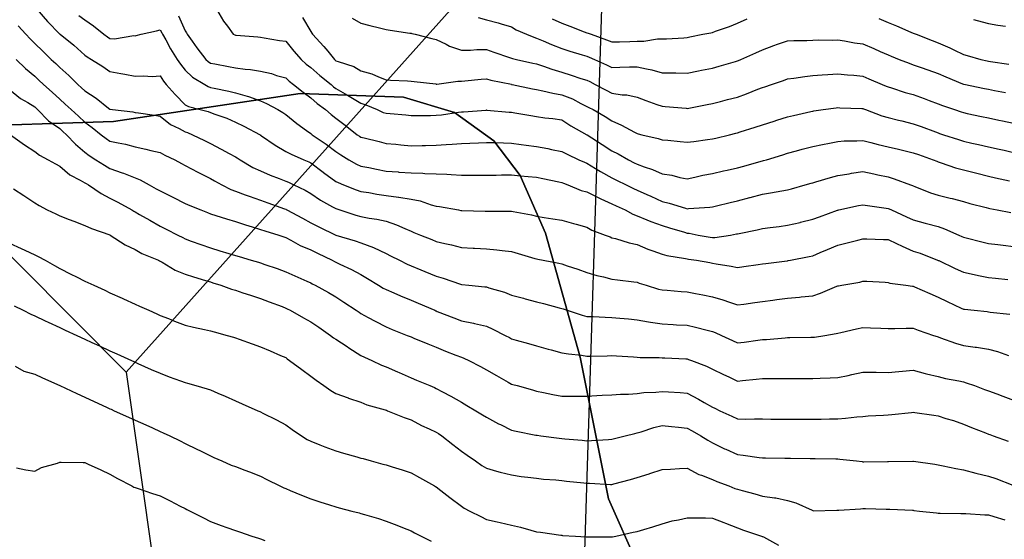
# Model space of a CAD drawing. Units: inches. Extents: x 450746 to 476445, y 190697 to 207849.
# Drawn here: x 459010 to 459402, y 201625 to 201832 of the extents above; entities that cross this region are included whole.
import ezdxf

# ---------------------------------------------------------------- set-up
doc = ezdxf.new("R2010")
doc.units = ezdxf.units.IN
doc.header["$MEASUREMENT"] = 0
for name, color, linetype, true_color in [('contours_20ft', 7, 'Continuous', 0xe20a5c), ('PAR_P_NOWATER', 7, 'Continuous', 0xed859a), ('soils_clip', 7, 'Continuous', 0xaa3d49)]:
    doc.layers.add(name, color=color, linetype=linetype, true_color=true_color)

msp = doc.modelspace()

# ---------------------------------------------------------------- linework, layer by layer
at = {"layer": 'contours_20ft', "color": 80, "linetype": 'Continuous', "lineweight": 25}
for points in [[(459016.88, 201836), (459021.16, 201831.16), (459026, 201826.08), (459026.04, 201826.04), (459026.1, 201826), (459031.66, 201821.66), (459036, 201817.73), (459036.98, 201816.98), (459038.64, 201816), (459043.13, 201813.13), (459046, 201811.23), (459050.37, 201810.37), (459051.93, 201810.07), (459056, 201809.28), (459059.42, 201809.42), (459062.75, 201809.25), (459066, 201809.41), (459067.34, 201807.34), (459068.41, 201806), (459071.95, 201801.95), (459076, 201797.87), (459077.24, 201797.24), (459081.97, 201796), (459085.18, 201795.18), (459086, 201794.89), (459087.81, 201794.19), (459092.54, 201792.54), (459096, 201791.03), (459099.35, 201789.35), (459105.79, 201786), (459105.92, 201785.92), (459106, 201785.87), (459106.4, 201785.6), (459111.78, 201781.78), (459116, 201779.35), (459118.18, 201778.18), (459123.2, 201776), (459125.18, 201775.18), (459126, 201774.8), (459131, 201771), (459131.02, 201770.98), (459136, 201767.32), (459136.88, 201766.88), (459139.05, 201766), (459144.07, 201764.07), (459146, 201763.41), (459149.11, 201762.89), (459152.28, 201762.28), (459156, 201761.7), (459160.93, 201761.07), (459161.06, 201761.06), (459166, 201760.31), (459169.58, 201759.58), (459173.92, 201758.09), (459176, 201757.55), (459177.33, 201757.33), (459184.82, 201756), (459185.82, 201755.82), (459186, 201755.79), (459186.22, 201755.78), (459195.48, 201755.48), (459196, 201755.46), (459196.54, 201755.46), (459205.5, 201755.5), (459206, 201755.49), (459206.65, 201755.35), (459213.99, 201753.99), (459216, 201753.49), (459218.99, 201753.01), (459222.47, 201752.47), (459226, 201751.89), (459230.64, 201750.64), (459231.68, 201750.32), (459236, 201749.09), (459237.99, 201747.99), (459243.35, 201746), (459245.23, 201745.23), (459246, 201744.93), (459247.43, 201744.57), (459252.9, 201742.9), (459256, 201742.23), (459260.33, 201740.33), (459262.28, 201739.72), (459266, 201738.34), (459267.82, 201737.82), (459275.32, 201736.68), (459276, 201736.52), (459276.45, 201736.45), (459279.65, 201736), (459285, 201735), (459286, 201734.81), (459287.48, 201734.52), (459293.55, 201733.55), (459296, 201733.04), (459298.6, 201733.4), (459304.21, 201734.21), (459306, 201734.46), (459307.36, 201734.64), (459315.75, 201735.75), (459316, 201735.78), (459316.19, 201735.81), (459317.1, 201736), (459324.56, 201737.44), (459326, 201737.74), (459329, 201739), (459331.81, 201740.19), (459336, 201741.93), (459339.19, 201742.81), (459343.95, 201743.95), (459346, 201744.49), (459347.53, 201744.47), (459354.24, 201744.24), (459356, 201744.22), (459359.32, 201742.68), (459361.61, 201741.61), (459366, 201739.64), (459368.75, 201738.75), (459375.73, 201736), (459375.92, 201735.92), (459376, 201735.89), (459376.21, 201735.79), (459382.72, 201732.72), (459386, 201731.18), (459390.27, 201730.27), (459392.09, 201729.91), (459396, 201729.1), (459398.79, 201728.79), (459403.77, 201728.23)], [(459088.38, 201836), (459091.27, 201831.27), (459092.78, 201829.22), (459095.08, 201826), (459095.79, 201825.79), (459096, 201825.72), (459096.31, 201825.69), (459104.94, 201824.94), (459106, 201824.82), (459107.4, 201824.6), (459113.59, 201823.59), (459116, 201823.21), (459119.3, 201819.3), (459122.15, 201816), (459124.13, 201814.13), (459126, 201812.72), (459129.65, 201809.65), (459134.1, 201806), (459135.1, 201805.1), (459136, 201804.43), (459139.69, 201802.31), (459141.36, 201801.36), (459146, 201798.62), (459147.93, 201797.93), (459152.49, 201796), (459154.9, 201794.9), (459156, 201794.53), (459157.62, 201794.38), (459163.85, 201793.85), (459166, 201793.65), (459168.31, 201793.69), (459173.7, 201793.7), (459176, 201793.73), (459178.04, 201793.96), (459184.92, 201794.92), (459186, 201795.04), (459186.9, 201795.1), (459195.83, 201795.83), (459196, 201795.84), (459196.17, 201795.83), (459205.02, 201795.02), (459206, 201794.96), (459207.25, 201794.75), (459213.62, 201793.62), (459216, 201793.23), (459219.23, 201792.77), (459222.41, 201792.41), (459226, 201791.86), (459229.55, 201789.55), (459235.94, 201786), (459236, 201785.97), (459236.08, 201785.92), (459242.07, 201782.07), (459246, 201779.62), (459248.42, 201778.42), (459252.58, 201776), (459254.83, 201774.83), (459256, 201774.25), (459258.81, 201773.19), (459262.15, 201772.15), (459266, 201770.36), (459269.8, 201769.8), (459273.05, 201768.95), (459276, 201768.42), (459279.02, 201769.02), (459282.17, 201769.83), (459286, 201770.48), (459290.45, 201771.55), (459291.86, 201771.86), (459296, 201772.83), (459298.49, 201773.51), (459305.4, 201775.4), (459306, 201775.57), (459306.35, 201775.65), (459307.54, 201776), (459314.02, 201777.98), (459316, 201778.58), (459319.53, 201779.53), (459321.84, 201780.16), (459326, 201781.28), (459329.87, 201782.13), (459332.64, 201782.64), (459336, 201783.34), (459338.51, 201783.49), (459343.54, 201783.54), (459346, 201783.68), (459349.08, 201782.92), (459352.12, 201782.12), (459356, 201781.22), (459360.21, 201780.21), (459362.3, 201779.7), (459366, 201778.81), (459368.07, 201778.07), (459374.02, 201776), (459375.42, 201775.42), (459376, 201775.17), (459377.16, 201774.84), (459382.81, 201772.81), (459386, 201772.04), (459390.82, 201770.82), (459391.31, 201770.69), (459396, 201769.48), (459398.85, 201768.85), (459404.4, 201767.6)], [(459033.56, 201833.56), (459036, 201831.72), (459039.43, 201829.43), (459043.62, 201826), (459044.95, 201824.95), (459046, 201824.28), (459047.74, 201824.26), (459055.47, 201825.47), (459056, 201825.46), (459056.45, 201825.55), (459058.38, 201826), (459064.56, 201827.44), (459066, 201827.76), (459066.65, 201826.65), (459066.96, 201826), (459068.19, 201823.81), (459070.16, 201820.16), (459072.73, 201816), (459074.04, 201814.04), (459076, 201811.67), (459078.9, 201808.9), (459083.75, 201806), (459085.16, 201805.16), (459086, 201804.86), (459087.48, 201804.52), (459093.37, 201803.37), (459096, 201802.72), (459100.67, 201801.33), (459101.21, 201801.21), (459106, 201799.46), (459108.39, 201798.39), (459112.83, 201796), (459114.83, 201794.83), (459116, 201793.99), (459120.45, 201790.45), (459124.27, 201787.73), (459126, 201786.47), (459126.25, 201786.25), (459126.57, 201786), (459132.2, 201782.2), (459136, 201779.28), (459137.96, 201777.96), (459141.11, 201776), (459144.27, 201774.27), (459146, 201773.51), (459149.13, 201772.87), (459152.22, 201772.22), (459156, 201771.45), (459160.87, 201771.13), (459161.11, 201771.11), (459166, 201770.8), (459170.66, 201770.66), (459171.41, 201770.59), (459176, 201770.43), (459180.27, 201770.27), (459181.93, 201770.07), (459186, 201769.89), (459189.92, 201769.92), (459192.11, 201769.89), (459196, 201769.91), (459199.92, 201769.92), (459202.04, 201769.96), (459206, 201769.97), (459209.62, 201769.62), (459212.62, 201769.38), (459216, 201769.06), (459218.52, 201768.52), (459224.83, 201767.17), (459226, 201766.92), (459226.64, 201766.64), (459228.36, 201766), (459233.79, 201763.79), (459236, 201763.2), (459240.78, 201760.78), (459241.53, 201760.47), (459246, 201758.49), (459247.68, 201757.68), (459251.2, 201756), (459254.27, 201754.27), (459256, 201753.69), (459259.88, 201752.12), (459261.45, 201751.45), (459266, 201749.75), (459268.91, 201748.91), (459274.92, 201747.08), (459276, 201746.76), (459276.72, 201746.72), (459280.41, 201746), (459285.15, 201745.15), (459286, 201745.01), (459286.98, 201745.02), (459293.22, 201746), (459295.58, 201746.42), (459296, 201746.51), (459296.65, 201746.65), (459303.91, 201748.09), (459306, 201748.58), (459308.98, 201748.98), (459312.56, 201749.44), (459316, 201749.91), (459320.94, 201751.06), (459321.1, 201751.1), (459326, 201752.27), (459328.69, 201753.31), (459335.85, 201755.85), (459336, 201755.9), (459336.43, 201756), (459344.28, 201757.72), (459346, 201758.07), (459347.76, 201757.76), (459355.23, 201756.77), (459356, 201756.64), (459356.46, 201756.46), (459357.4, 201756), (459363.3, 201753.3), (459366, 201752.06), (459370.78, 201750.78), (459371.38, 201750.62), (459376, 201749.37), (459378.49, 201748.49), (459384.17, 201746), (459385.43, 201745.43), (459386, 201745.16), (459387.11, 201744.89), (459393.33, 201743.33), (459396, 201742.69), (459399.8, 201742.2), (459401.91, 201741.91), (459406, 201741.4)], [(459073.3, 201833.3), (459076, 201827.4), (459076.54, 201826.54), (459076.71, 201826), (459078.72, 201823.28), (459080.65, 201820.65), (459084.24, 201816), (459085.13, 201815.13), (459086, 201814.56), (459087.77, 201814.23), (459093.22, 201813.22), (459096, 201812.7), (459099.84, 201812.16), (459101.96, 201811.96), (459106, 201811.32), (459110.37, 201810.37), (459112.39, 201809.61), (459116, 201808.59), (459117.34, 201807.34), (459119.17, 201806), (459122.93, 201802.93), (459126, 201800.69), (459128.49, 201798.49), (459131.88, 201796), (459134.09, 201794.09), (459136, 201792.56), (459139.75, 201789.75), (459144.52, 201786), (459145.4, 201785.4), (459146, 201785.02), (459147.3, 201784.7), (459153.24, 201783.24), (459156, 201782.55), (459159.83, 201782.17), (459161.95, 201781.95), (459166, 201781.55), (459170.32, 201781.68), (459171.71, 201781.71), (459176, 201781.84), (459179.92, 201782.08), (459182.28, 201782.28), (459186, 201782.52), (459189.36, 201782.64), (459192.79, 201782.79), (459196, 201782.91), (459199.16, 201782.84), (459202.74, 201782.74), (459206, 201782.66), (459209.87, 201782.13), (459211.83, 201781.83), (459216, 201781.28), (459220.43, 201780.43), (459221.87, 201780.13), (459226, 201779.31), (459228.17, 201778.17), (459232.85, 201776), (459235.01, 201775.01), (459236, 201774.61), (459239.43, 201772.57), (459241.38, 201771.38), (459246, 201768.81), (459247.86, 201767.86), (459251.63, 201766), (459254.58, 201764.58), (459256, 201763.9), (459259.85, 201762.15), (459261.43, 201761.43), (459266, 201759.38), (459268.73, 201758.73), (459275.34, 201756.66), (459276, 201756.48), (459276.55, 201756.55), (459284.93, 201757.07), (459286, 201757.24), (459287.63, 201757.63), (459293.05, 201758.95), (459296, 201759.67), (459300.95, 201760.95), (459301.03, 201760.97), (459306, 201762.29), (459309.2, 201762.8), (459313.67, 201763.67), (459316, 201764.07), (459317.53, 201764.47), (459323.03, 201766), (459325.35, 201766.65), (459326, 201766.84), (459327.17, 201767.17), (459333.05, 201768.95), (459336, 201769.75), (459340.45, 201770.45), (459341.38, 201770.62), (459346, 201771.3), (459350.35, 201770.35), (459351.99, 201770.01), (459356, 201769.15), (459358.41, 201768.41), (459364.88, 201766), (459365.69, 201765.69), (459366, 201765.55), (459366.7, 201765.3), (459372.86, 201762.86), (459376, 201761.85), (459380.75, 201760.75), (459381.49, 201760.51), (459386, 201759.31), (459388.56, 201758.56), (459395.08, 201756.92), (459396, 201756.67), (459396.54, 201756.54), (459399.5, 201756), (459404.93, 201754.93)], [(459122.69, 201832.69), (459126, 201827.08), (459126.47, 201826.47), (459126.73, 201826), (459131.2, 201821.2), (459132.78, 201819.22), (459135.39, 201816), (459136, 201815.49), (459136.86, 201815.14), (459143.13, 201813.13), (459146, 201811.5), (459150.27, 201810.27), (459152.95, 201809.05), (459156, 201807.91), (459157.77, 201807.77), (459164.55, 201807.45), (459166, 201807.34), (459167.15, 201807.15), (459175.79, 201806.21), (459176, 201806.18), (459176.17, 201806.17), (459184.65, 201807.36), (459186, 201807.3), (459187.43, 201807.43), (459193.91, 201808.08), (459196, 201808.28), (459197.78, 201807.78), (459205.93, 201806.07), (459206.04, 201806.04), (459206.26, 201806), (459214.31, 201804.31), (459216, 201804.01), (459218.46, 201803.54), (459222.5, 201802.5), (459226, 201801.94), (459230.22, 201800.22), (459233.62, 201798.38), (459236, 201797.21), (459236.79, 201796.79), (459238.47, 201796), (459243.31, 201793.31), (459246, 201791.52), (459249.81, 201789.81), (459254.99, 201787.01), (459256, 201786.49), (459256.38, 201786.38), (459257.88, 201786), (459264.44, 201784.44), (459266, 201783.94), (459268.25, 201783.75), (459273.23, 201783.23), (459276, 201783.01), (459278.67, 201783.33), (459284.1, 201784.1), (459286, 201784.34), (459287.34, 201784.66), (459292.82, 201786), (459295.38, 201786.62), (459296, 201786.78), (459297.14, 201787.14), (459303.04, 201788.96), (459306, 201789.93), (459310.63, 201791.37), (459311.72, 201791.72), (459316, 201793.07), (459318.34, 201793.66), (459325.24, 201795.24), (459326, 201795.42), (459326.49, 201795.51), (459330.12, 201796), (459335.29, 201796.71), (459336, 201796.78), (459336.74, 201796.74), (459345.6, 201796.4), (459346, 201796.38), (459346.27, 201796.27), (459346.96, 201796), (459353.56, 201793.56), (459356, 201792.81), (459360.22, 201791.78), (459361.47, 201791.47), (459366, 201790.38), (459369.2, 201789.2), (459374.89, 201787.11), (459376, 201786.71), (459376.53, 201786.53), (459378.11, 201786), (459384.04, 201784.04), (459386, 201783.4), (459389.37, 201782.63), (459392.04, 201782.04), (459396, 201781.11), (459400.21, 201780.21), (459402.23, 201779.77), (459406, 201778.96)], [(459142.48, 201832.48), (459146, 201830.4), (459149.48, 201829.48), (459153.42, 201828.58), (459156, 201827.94), (459157.65, 201827.65), (459165.52, 201826.48), (459166, 201826.4), (459166.32, 201826.32), (459167.56, 201826), (459174.3, 201824.3), (459176, 201823.92), (459179.88, 201822.12), (459181.34, 201821.34), (459186, 201819.68), (459189.67, 201819.67), (459192.1, 201819.9), (459196, 201819.9), (459198.95, 201818.95), (459205.24, 201816.76), (459206, 201816.51), (459206.38, 201816.38), (459207.93, 201816), (459214.52, 201814.52), (459216, 201814.21), (459218.68, 201813.32), (459222.07, 201812.07), (459226, 201810.89), (459229.75, 201809.75), (459233.56, 201808.44), (459236, 201807.66), (459237.13, 201807.13), (459239.31, 201806), (459243.68, 201803.68), (459246, 201802.54), (459250.12, 201801.88), (459251.86, 201801.86), (459256, 201800.93), (459259.56, 201799.56), (459263.92, 201798.08), (459266, 201797.33), (459267.25, 201797.25), (459275.5, 201796.5), (459276, 201796.46), (459276.58, 201796.58), (459283.97, 201798.03), (459286, 201798.44), (459289.28, 201799.28), (459292.03, 201799.97), (459296, 201801.01), (459299.66, 201802.34), (459304.08, 201804.08), (459306, 201804.81), (459306.89, 201805.11), (459309.53, 201806), (459314.36, 201807.64), (459316, 201808.2), (459318.52, 201808.52), (459322.81, 201809.19), (459326, 201809.56), (459329.81, 201809.81), (459332, 201810), (459336, 201810.25), (459339.85, 201809.85), (459342.34, 201809.66), (459346, 201809.31), (459348.3, 201808.3), (459353.69, 201806), (459355.31, 201805.31), (459356, 201805.04), (459357.37, 201804.63), (459362.85, 201802.85), (459366, 201801.97), (459370.4, 201800.4), (459372.34, 201799.66), (459376, 201798.31), (459377.66, 201797.66), (459382.42, 201796), (459385.09, 201795.09), (459386, 201794.78), (459387.54, 201794.46), (459393.29, 201793.29), (459396, 201792.71), (459400.17, 201791.83), (459401.54, 201791.54), (459406, 201790.6)], [(459192.7, 201832.7), (459196, 201831.81), (459200.6, 201830.6), (459201.81, 201830.19), (459206, 201828.95), (459207.8, 201827.8), (459211.9, 201826), (459214.82, 201824.82), (459216, 201824.47), (459218.64, 201823.36), (459221.94, 201821.94), (459226, 201820.3), (459229.25, 201819.25), (459234.16, 201817.84), (459236, 201817.27), (459236.92, 201816.92), (459239.06, 201816), (459243.86, 201813.86), (459246, 201812.79), (459249.16, 201812.84), (459253.03, 201813.03), (459256, 201813.08), (459259.82, 201812.18), (459261.85, 201811.85), (459266, 201810.67), (459270.62, 201810.62), (459271.41, 201810.59), (459276, 201810.53), (459280.54, 201811.46), (459281.69, 201811.69), (459286, 201812.57), (459288.69, 201813.31), (459295.21, 201815.21), (459296, 201815.43), (459296.4, 201815.6), (459297.32, 201816), (459303.32, 201818.68), (459306, 201819.88), (459310.52, 201821.48), (459312.02, 201822.02), (459316, 201823.44), (459318.45, 201823.55), (459323.6, 201823.6), (459326, 201823.71), (459328.25, 201823.75), (459333.73, 201823.73), (459336, 201823.77), (459338.63, 201823.37), (459342.67, 201822.67), (459346, 201822.19), (459350.29, 201820.29), (459352.82, 201819.18), (459356, 201817.77), (459357.25, 201817.25), (459360.39, 201816), (459364.44, 201814.44), (459366, 201813.89), (459369.24, 201812.76), (459371.85, 201811.85), (459376, 201810.4), (459379.03, 201809.03), (459385.71, 201806.29), (459386, 201806.17), (459386.14, 201806.14), (459394.41, 201804.41), (459396, 201804.08), (459398.36, 201803.64), (459402.85, 201802.85)], [(459222.22, 201832.22), (459226, 201830.47), (459229.22, 201829.22), (459234.95, 201827.05), (459236, 201826.65), (459236.51, 201826.51), (459237.7, 201826), (459243.83, 201823.83), (459246, 201822.94), (459248.94, 201823.06), (459253.18, 201823.18), (459256, 201823.29), (459258.71, 201823.29), (459264.15, 201824.15), (459266, 201824.15), (459267.77, 201824.23), (459274.66, 201824.66), (459276, 201824.71), (459277.07, 201824.93), (459282.26, 201826), (459285.39, 201826.61), (459286, 201826.75), (459287.19, 201827.19), (459292.85, 201829.15), (459296, 201830.42), (459299.84, 201832.16)], [(459352.36, 201832.35), (459356, 201830.75), (459359.33, 201829.33), (459365.13, 201826.87), (459366, 201826.5), (459366.37, 201826.37), (459367.22, 201826), (459373.51, 201823.51), (459376, 201822.59), (459380.61, 201820.61), (459382.25, 201819.75), (459386, 201817.91), (459387.53, 201817.53), (459392.95, 201816), (459395.44, 201815.44), (459396, 201815.32), (459396.8, 201815.2), (459404.14, 201814.14)], [(459390.11, 201831.89), (459391.52, 201831.52), (459396, 201830.3), (459399.71, 201829.71), (459402.74, 201829.26)], [(459009.44, 201829.44), (459012.42, 201826), (459014.15, 201824.15), (459016, 201822.31), (459019.22, 201819.22), (459022.62, 201816), (459024.38, 201814.38), (459026, 201812.82), (459029.6, 201809.6), (459033.26, 201806), (459034.71, 201804.71), (459036, 201803.49), (459040.5, 201800.5), (459045.43, 201796.57), (459046, 201796.12), (459046.11, 201796.11), (459046.99, 201796), (459055.07, 201795.07), (459056, 201794.9), (459057.31, 201794.69), (459063.8, 201793.8), (459066, 201793.42), (459070.06, 201790.06), (459073.55, 201788.45), (459076, 201787.1), (459076.84, 201786.84), (459078.93, 201786), (459083.66, 201783.66), (459086, 201782.46), (459090.25, 201780.25), (459093.53, 201778.47), (459096, 201777.14), (459096.72, 201776.72), (459097.81, 201776), (459102.97, 201772.97), (459106, 201771.54), (459109.89, 201769.89), (459113.46, 201768.54), (459116, 201767.53), (459117.07, 201767.07), (459119.3, 201766), (459123.82, 201763.82), (459126, 201762.59), (459129.92, 201759.92), (459134.7, 201757.3), (459136, 201756.54), (459136.4, 201756.4), (459137.63, 201756), (459143.96, 201753.96), (459146, 201753.37), (459149.25, 201752.75), (459152.31, 201752.31), (459156, 201751.53), (459160.13, 201750.13), (459163.44, 201748.56), (459166, 201747.49), (459167.07, 201747.07), (459169.68, 201746), (459174.17, 201744.17), (459176, 201743.42), (459179.39, 201742.61), (459182.04, 201742.04), (459186, 201741.03), (459190.76, 201740.76), (459191.27, 201740.73), (459196, 201740.47), (459200.11, 201740.11), (459202.21, 201739.79), (459206, 201739.43), (459208.64, 201738.64), (459215.32, 201736.68), (459216, 201736.48), (459216.41, 201736.41), (459218.56, 201736), (459224.81, 201734.81), (459226, 201734.55), (459228.21, 201733.79), (459232.36, 201732.36), (459236, 201731.11), (459239.93, 201729.93), (459242.64, 201729.36), (459246, 201728.48), (459248.18, 201728.18), (459254.65, 201727.35), (459256, 201727.16), (459256.87, 201726.87), (459259.57, 201726), (459264.49, 201724.49), (459266, 201724.12), (459268.02, 201723.98), (459273.54, 201723.54), (459276, 201723.37), (459279.29, 201722.71), (459282.15, 201722.15), (459286, 201721.37), (459290.16, 201720.16), (459292.8, 201719.2), (459296, 201718.16), (459298.5, 201718.5), (459302.89, 201719.11), (459306, 201719.54), (459310.07, 201720.07), (459311.72, 201720.28), (459316, 201720.84), (459320.74, 201721.26), (459321.34, 201721.34), (459326, 201721.79), (459329.15, 201722.85), (459335.61, 201725.61), (459336, 201725.76), (459336.2, 201725.8), (459337.54, 201726), (459344.82, 201727.18), (459346, 201727.58), (459347.56, 201727.56), (459354.83, 201727.17), (459356, 201727.15), (459356.76, 201726.76), (459363.04, 201726), (459365.69, 201725.69), (459366, 201725.67), (459366.59, 201725.41), (459372.66, 201722.66), (459376, 201721.29), (459379.51, 201719.51), (459385.1, 201716.9), (459386, 201716.47), (459386.4, 201716.4), (459390.31, 201716), (459395.47, 201715.47), (459396, 201715.41), (459396.7, 201715.3), (459404.49, 201714.49)], [(459008.6, 201816), (459012.37, 201812.37), (459016, 201809.3), (459017.72, 201807.72), (459019.5, 201806), (459022.92, 201802.92), (459026, 201800.17), (459028.21, 201798.21), (459030.52, 201796), (459033.41, 201793.41), (459036, 201791.02), (459038.91, 201788.91), (459042.47, 201786), (459044.48, 201784.48), (459046, 201783.48), (459049.28, 201782.72), (459052.19, 201782.19), (459056, 201781.2), (459060.28, 201780.28), (459062.27, 201779.73), (459066, 201778.85), (459067.9, 201777.9), (459071.83, 201776), (459074.5, 201774.5), (459076, 201773.7), (459080.98, 201771.02), (459081.01, 201771.01), (459086, 201768.58), (459087.66, 201767.66), (459090.54, 201766), (459094.15, 201764.15), (459096, 201763.48), (459099.92, 201762.08), (459101.5, 201761.5), (459106, 201759.92), (459108.88, 201758.88), (459115.58, 201756.42), (459116, 201756.27), (459116.18, 201756.18), (459116.48, 201756), (459122.66, 201752.66), (459126, 201750.92), (459129.28, 201749.28), (459136, 201746), (459136.01, 201746), (459143.72, 201743.72), (459146, 201742.93), (459150.94, 201741.06), (459151.03, 201741.03), (459156, 201738.69), (459157.76, 201737.76), (459161.31, 201736), (459164.44, 201734.44), (459166, 201733.72), (459169.89, 201732.11), (459171.46, 201731.46), (459176, 201729.57), (459178.75, 201728.75), (459185.61, 201726.39), (459186, 201726.27), (459186.25, 201726.25), (459188.95, 201726), (459195.41, 201725.41), (459196, 201725.35), (459196.99, 201725.01), (459203.19, 201723.19), (459206, 201722.09), (459210.79, 201720.79), (459211.36, 201720.64), (459216, 201719.41), (459218.73, 201718.73), (459225.01, 201716.99), (459226, 201716.73), (459226.55, 201716.55), (459228.16, 201716), (459234.09, 201714.09), (459236, 201713.57), (459238.49, 201713.51), (459243.25, 201713.25), (459246, 201713.2), (459249.09, 201712.91), (459252.55, 201712.55), (459256, 201712.24), (459260.55, 201711.45), (459261.29, 201711.29), (459266, 201710.56), (459270.33, 201710.33), (459271.74, 201710.26), (459276, 201710.03), (459279.28, 201709.28), (459283.94, 201708.06), (459286, 201707.56), (459287.12, 201707.12), (459289.6, 201706), (459293.96, 201703.96), (459296, 201703), (459298.65, 201703.35), (459304.08, 201704.08), (459306, 201704.33), (459307.58, 201704.42), (459315.07, 201705.07), (459316, 201705.13), (459316.87, 201705.13), (459325.26, 201705.26), (459326, 201705.27), (459326.67, 201705.33), (459330.81, 201706), (459335.28, 201706.72), (459336, 201706.9), (459337.14, 201707.14), (459343.4, 201708.6), (459346, 201709.11), (459349, 201709), (459353.14, 201708.86), (459356, 201708.75), (459358.74, 201708.74), (459363.17, 201708.83), (459366, 201708.82), (459368.05, 201708.05), (459374.14, 201706), (459375.53, 201705.53), (459376, 201705.39), (459376.91, 201705.09), (459382.93, 201702.93), (459386, 201702), (459390.67, 201701.33), (459391.27, 201701.27), (459396, 201700.54), (459399.54, 201699.54), (459404.01, 201697.99)], [(459006, 201804.06), (459010.37, 201800.37), (459013.21, 201798.79), (459016, 201797.07), (459016.56, 201796.56), (459017.19, 201796), (459021.53, 201791.53), (459026, 201788.43), (459027.28, 201787.28), (459028.67, 201786), (459032.21, 201782.21), (459036, 201778.99), (459037.72, 201777.72), (459040.39, 201776), (459043.79, 201773.79), (459046, 201772.56), (459050.85, 201770.85), (459051.38, 201770.62), (459056, 201768.76), (459058, 201768), (459061.62, 201766), (459064.45, 201764.45), (459066, 201763.57), (459070.74, 201761.26), (459071.09, 201761.09), (459076, 201758.6), (459077.8, 201757.8), (459082.18, 201756), (459084.92, 201754.92), (459086, 201754.51), (459088.16, 201753.84), (459092.48, 201752.48), (459096, 201751.41), (459100.01, 201750.01), (459102.71, 201749.29), (459106, 201748.27), (459107.68, 201747.68), (459113.25, 201746), (459115.28, 201745.28), (459116, 201745.04), (459118, 201744), (459121.84, 201741.84), (459126, 201740.06), (459128.73, 201738.73), (459134.56, 201736), (459135.46, 201735.46), (459136, 201735.19), (459137.57, 201734.43), (459142.28, 201732.28), (459146, 201730.26), (459148.66, 201728.66), (459153, 201726), (459154.85, 201724.85), (459156, 201724.25), (459159.07, 201722.93), (459161.77, 201721.77), (459166, 201719.98), (459168.8, 201718.8), (459175.41, 201716), (459175.82, 201715.82), (459176, 201715.75), (459176.41, 201715.59), (459183.02, 201713.02), (459186, 201711.82), (459190.88, 201710.88), (459191.22, 201710.78), (459196, 201709.69), (459198.51, 201708.51), (459203.44, 201706), (459205.12, 201705.12), (459206, 201704.65), (459207.88, 201704.12), (459212.76, 201702.76), (459216, 201701.81), (459220.56, 201700.56), (459221.75, 201700.25), (459226, 201699.11), (459228.63, 201698.63), (459233.92, 201698.08), (459236, 201697.75), (459237.77, 201697.77), (459244.09, 201697.91), (459246, 201697.94), (459247.82, 201697.82), (459254.57, 201697.43), (459256, 201697.34), (459257.25, 201697.25), (459264.86, 201697.14), (459266, 201697.07), (459267.02, 201697.02), (459275.37, 201696.63), (459276, 201696.6), (459276.46, 201696.46), (459277.65, 201696), (459283.69, 201693.69), (459286, 201692.6), (459290.47, 201690.47), (459292.52, 201689.48), (459296, 201687.82), (459298.03, 201688.03), (459303.48, 201688.52), (459306, 201688.8), (459308.84, 201688.84), (459313.15, 201688.85), (459316, 201688.89), (459318.89, 201688.89), (459323.11, 201688.89), (459326, 201688.89), (459328.98, 201688.98), (459332.94, 201689.06), (459336, 201689.16), (459340.06, 201690.06), (459341.63, 201690.37), (459346, 201691.41), (459350.65, 201691.35), (459351.33, 201691.33), (459356, 201691.27), (459360.36, 201691.64), (459361.74, 201691.74), (459366, 201692.09), (459370.83, 201690.83), (459371.27, 201690.73), (459376, 201689.57), (459378.87, 201688.87), (459384.14, 201687.86), (459386, 201687.45), (459387.15, 201687.15), (459390.48, 201686), (459394.49, 201684.49), (459396, 201683.9), (459399.31, 201682.69), (459401.78, 201681.78), (459406, 201680.25)], [(459006.41, 201786), (459011.95, 201781.95), (459016, 201779.31), (459017.88, 201777.88), (459021.42, 201776), (459024.34, 201774.34), (459026, 201773.43), (459029.97, 201769.97), (459034.08, 201767.92), (459036, 201766.81), (459036.5, 201766.5), (459037.42, 201766), (459042.5, 201762.5), (459046, 201760.73), (459049.1, 201759.1), (459054.65, 201756), (459055.49, 201755.49), (459056, 201755.23), (459057.77, 201754.23), (459061.9, 201751.9), (459066, 201749.59), (459068.38, 201748.38), (459073.02, 201746), (459074.99, 201744.99), (459076, 201744.46), (459078.39, 201743.61), (459082.21, 201742.21), (459086, 201740.9), (459089.75, 201739.75), (459093.35, 201738.65), (459096, 201737.84), (459097.42, 201737.42), (459102.29, 201736), (459105.15, 201735.15), (459106, 201734.89), (459107.72, 201734.28), (459112.6, 201732.6), (459116, 201731.36), (459119.71, 201729.71), (459124.37, 201727.63), (459126, 201726.9), (459126.58, 201726.58), (459127.77, 201726), (459133.08, 201723.08), (459136, 201721.31), (459139.19, 201719.19), (459144.09, 201716), (459145.22, 201715.22), (459146, 201714.69), (459148.81, 201713.19), (459151.65, 201711.65), (459156, 201709.43), (459158.37, 201708.37), (459164.47, 201706), (459165.56, 201705.56), (459166, 201705.37), (459167.06, 201704.94), (459172.65, 201702.65), (459176, 201701.32), (459179.71, 201699.71), (459183.84, 201698.16), (459186, 201697.3), (459186.96, 201696.96), (459189.04, 201696), (459193.6, 201693.6), (459196, 201692.25), (459199.99, 201689.99), (459204.59, 201687.41), (459206, 201686.62), (459206.48, 201686.48), (459208.19, 201686), (459214.3, 201684.3), (459216, 201683.83), (459218.72, 201683.28), (459222.4, 201682.4), (459226, 201681.72), (459230.25, 201681.75), (459231.82, 201681.82), (459236, 201681.85), (459239.95, 201682.05), (459242.12, 201682.12), (459246, 201682.31), (459249.39, 201682.61), (459252.64, 201682.64), (459256, 201682.9), (459258.76, 201683.24), (459263.43, 201683.43), (459266, 201683.71), (459268.54, 201683.46), (459273.24, 201683.24), (459276, 201682.95), (459280.54, 201680.54), (459282.71, 201679.29), (459286, 201677.43), (459286.97, 201676.97), (459288.96, 201676), (459293.79, 201673.79), (459296, 201672.71), (459299.34, 201672.66), (459302.76, 201672.76), (459306, 201672.71), (459309.32, 201672.68), (459312.68, 201672.68), (459316, 201672.66), (459319.35, 201672.65), (459322.65, 201672.65), (459326, 201672.63), (459329.34, 201672.66), (459332.7, 201672.7), (459336, 201672.73), (459339.04, 201672.96), (459343.52, 201673.52), (459346, 201673.73), (459348.09, 201673.91), (459354.22, 201674.22), (459356, 201674.36), (459357.48, 201674.52), (459365.34, 201675.34), (459366, 201675.41), (459366.68, 201675.32), (459374.19, 201674.19), (459376, 201673.96), (459379.06, 201672.94), (459382.03, 201672.03), (459386, 201670.61), (459389.3, 201669.3), (459394.89, 201667.11), (459396, 201666.67), (459396.5, 201666.5), (459397.9, 201666), (459403.89, 201663.89)], [(459007.53, 201764.47), (459011.7, 201761.7), (459016, 201758.88), (459017.77, 201757.77), (459020.99, 201756), (459024.39, 201754.39), (459026, 201753.71), (459029.75, 201752.25), (459031.54, 201751.54), (459036, 201749.83), (459038.62, 201748.62), (459045.91, 201746.09), (459046, 201746.06), (459046.11, 201746), (459052.05, 201742.05), (459056, 201740.21), (459058.67, 201738.67), (459065.32, 201736), (459065.75, 201735.75), (459066, 201735.64), (459066.8, 201735.2), (459071.95, 201731.95), (459076, 201730.35), (459079.28, 201729.28), (459084.12, 201727.88), (459086, 201727.3), (459086.99, 201726.99), (459090.15, 201726), (459094.4, 201724.4), (459096, 201724.01), (459098.98, 201723.02), (459102, 201722), (459106, 201720.71), (459109.42, 201719.42), (459114.54, 201717.46), (459116, 201716.91), (459116.62, 201716.62), (459117.85, 201716), (459123.06, 201713.06), (459126, 201711.39), (459129.22, 201709.22), (459133.89, 201706), (459135.06, 201705.06), (459136, 201704.51), (459140.45, 201701.55), (459141.11, 201701.11), (459146, 201698.03), (459147.37, 201697.37), (459150.36, 201696), (459154.18, 201694.18), (459156, 201693.43), (459160.55, 201691.45), (459161.18, 201691.18), (459166, 201689.03), (459168.17, 201688.17), (459173.46, 201686), (459175.25, 201685.25), (459176, 201684.87), (459178.46, 201683.54), (459181.78, 201681.78), (459186, 201679.36), (459188.12, 201678.12), (459191.73, 201676), (459194.39, 201674.39), (459196, 201673.37), (459200.8, 201670.8), (459201.56, 201670.44), (459206, 201668.24), (459207.81, 201667.81), (459215.7, 201666.3), (459216, 201666.24), (459216.21, 201666.21), (459217.72, 201666), (459225.01, 201665.01), (459226, 201664.89), (459227.22, 201664.78), (459234.19, 201664.19), (459236, 201664.02), (459237.9, 201664.1), (459244.56, 201664.56), (459246, 201664.63), (459247.07, 201664.93), (459251.27, 201666), (459255.06, 201666.94), (459256, 201667.14), (459257.6, 201667.6), (459262.7, 201669.3), (459266, 201670.15), (459269.68, 201669.68), (459272.56, 201669.44), (459276, 201669.04), (459277.96, 201667.96), (459281.39, 201666), (459284.22, 201664.22), (459286, 201663.21), (459290.86, 201660.86), (459291.37, 201660.63), (459296, 201658.5), (459298.29, 201658.29), (459304.64, 201657.36), (459306, 201657.22), (459307.2, 201657.2), (459314.9, 201657.1), (459316, 201657.09), (459317.08, 201657.08), (459325.03, 201656.97), (459326, 201656.96), (459326.95, 201656.95), (459335.24, 201656.76), (459336, 201656.75), (459336.73, 201656.73), (459343.37, 201656), (459345.69, 201655.69), (459346, 201655.68), (459346.32, 201655.68), (459355.76, 201655.76), (459356, 201655.77), (459356.24, 201655.76), (459365.85, 201655.85), (459366, 201655.84), (459366.18, 201655.82), (459374.65, 201654.65), (459376, 201654.46), (459377.93, 201654.07), (459383.02, 201653.02), (459386, 201652.41), (459390.92, 201651.08), (459391.04, 201651.04), (459396, 201649.93), (459398.91, 201648.91), (459405.67, 201646.33)], [(459006, 201742.79), (459010.63, 201740.63), (459012.06, 201739.94), (459016, 201738.05), (459017.39, 201737.39), (459020.17, 201736), (459023.89, 201733.89), (459026, 201732.73), (459030.41, 201730.41), (459032.68, 201729.32), (459036, 201727.66), (459037.14, 201727.14), (459039.58, 201726), (459043.97, 201723.97), (459046, 201723.03), (459050.83, 201720.83), (459051.45, 201720.55), (459056, 201718.48), (459057.71, 201717.71), (459061.52, 201716), (459064.61, 201714.61), (459066, 201713.99), (459069.31, 201712.69), (459071.73, 201711.73), (459076, 201710.08), (459079.34, 201709.34), (459083.6, 201708.4), (459086, 201707.87), (459087.48, 201707.48), (459092.65, 201706), (459095.25, 201705.25), (459096, 201705.01), (459097.53, 201704.47), (459102.7, 201702.7), (459106, 201701.5), (459109.89, 201699.89), (459113.97, 201698.03), (459116, 201697.14), (459116.63, 201696.63), (459117.57, 201696), (459122.42, 201692.42), (459126, 201689.76), (459128.17, 201688.17), (459131.19, 201686), (459134.06, 201684.06), (459136, 201682.91), (459140.92, 201681.08), (459141.03, 201681.03), (459146, 201679.33), (459148.37, 201678.37), (459155.64, 201676.36), (459156, 201676.24), (459156.16, 201676.16), (459156.63, 201676), (459163.25, 201673.25), (459166, 201672.35), (459170.15, 201670.15), (459173.23, 201668.77), (459176, 201667.46), (459176.91, 201666.91), (459178.26, 201666), (459182.55, 201662.55), (459186, 201659.88), (459188.29, 201658.29), (459191.64, 201656), (459194.2, 201654.2), (459196, 201653.05), (459200.06, 201651.94), (459201.5, 201651.5), (459206, 201650.37), (459209.81, 201649.81), (459212.48, 201649.52), (459216, 201649.04), (459218.75, 201648.75), (459223.62, 201648.38), (459226, 201648.14), (459227.95, 201647.95), (459234.77, 201647.23), (459236, 201647.1), (459237.08, 201647.08), (459245.42, 201646.58), (459246, 201646.56), (459246.8, 201646.8), (459253.38, 201648.62), (459256, 201649.41), (459260.84, 201650.84), (459261.1, 201650.9), (459266, 201652.52), (459269.27, 201652.73), (459272.9, 201652.9), (459276, 201653.09), (459280.59, 201650.59), (459281.73, 201650.27), (459286, 201648.61), (459287.83, 201647.83), (459292.53, 201646), (459295.01, 201645.01), (459296, 201644.68), (459297.84, 201644.16), (459302.92, 201642.92), (459306, 201641.96), (459310.76, 201641.24), (459311.23, 201641.23), (459316, 201640.26), (459319.29, 201639.29), (459325.71, 201636.29), (459326, 201636.18), (459326.15, 201636.15), (459335.64, 201636.36), (459336, 201636.31), (459336.33, 201636.33), (459345.08, 201636.92), (459346, 201636.98), (459346.97, 201636.97), (459355.24, 201636.76), (459356, 201636.75), (459356.73, 201636.73), (459365.69, 201636.31), (459366, 201636.29), (459366.26, 201636.26), (459368.47, 201636), (459375.25, 201635.25), (459376, 201635.22), (459376.78, 201635.22), (459385.03, 201635.03), (459386, 201635.03), (459387.01, 201634.99), (459394.5, 201634.5), (459396, 201634.45), (459398.18, 201633.82), (459402.5, 201632.5)], [(459007.83, 201717.83), (459011.4, 201716), (459014.5, 201714.5), (459016, 201713.79), (459020.14, 201711.86), (459021.31, 201711.31), (459026, 201709.13), (459028.14, 201708.14), (459032.77, 201706), (459036, 201704.5), (459038.77, 201703.23), (459041.82, 201701.82), (459046, 201699.9), (459048.68, 201698.68), (459054.6, 201696), (459055.56, 201695.56), (459056, 201695.36), (459057.15, 201694.85), (459062.47, 201692.47), (459066, 201690.89), (459069.55, 201689.55), (459074.14, 201687.86), (459076, 201687.17), (459076.93, 201686.93), (459080.23, 201686), (459084.71, 201684.71), (459086, 201684.26), (459089.01, 201682.99), (459091.84, 201681.84), (459096, 201679.99), (459098.73, 201678.73), (459104.96, 201676), (459105.68, 201675.68), (459106, 201675.55), (459106.93, 201675.07), (459112.34, 201672.34), (459116, 201670.38), (459118.56, 201668.56), (459122.35, 201666), (459124.58, 201664.58), (459126, 201663.82), (459129.59, 201662.41), (459131.6, 201661.6), (459136, 201659.94), (459139.07, 201659.07), (459144.42, 201657.58), (459146, 201657.14), (459146.89, 201656.89), (459150.11, 201656), (459154.72, 201654.72), (459156, 201654.37), (459158.37, 201653.63), (459162.42, 201652.42), (459166, 201651.24), (459169.34, 201649.34), (459175.29, 201646), (459175.74, 201645.74), (459176, 201645.6), (459177.83, 201644.17), (459181.38, 201641.38), (459186, 201637.89), (459187.18, 201637.18), (459189.43, 201636), (459193.79, 201633.79), (459196, 201632.68), (459200.32, 201631.68), (459201.42, 201631.42), (459206, 201630.36), (459209.54, 201629.54), (459213.63, 201628.37), (459216, 201627.77), (459217.56, 201627.56), (459225.6, 201626.4), (459226, 201626.34), (459226.32, 201626.32), (459231.47, 201626), (459235.74, 201625.74), (459236, 201625.72), (459236.28, 201625.72), (459245.66, 201625.66), (459246, 201625.66), (459246.28, 201625.72), (459247.55, 201626), (459254.47, 201627.53), (459256, 201627.89), (459258.69, 201628.69), (459262.23, 201629.77), (459266, 201630.86), (459269.96, 201632.04), (459272.45, 201632.45), (459276, 201633.31), (459278.7, 201633.3), (459283.23, 201633.23), (459286, 201633.22), (459290.54, 201631.46), (459291.2, 201631.2), (459296, 201629.36), (459298.42, 201628.42), (459305.53, 201626), (459305.88, 201625.88), (459306, 201625.85), (459306.32, 201625.68), (459312.41, 201622.41)], [(459008.29, 201693.71), (459011.71, 201691.71), (459016, 201690.61), (459019.15, 201689.15), (459025.97, 201686), (459026.03, 201685.97), (459032.83, 201682.83), (459036, 201681.36), (459039.67, 201679.67), (459044.56, 201677.44), (459046, 201676.78), (459046.54, 201676.54), (459047.72, 201676), (459053.41, 201673.41), (459056, 201672.24), (459060.3, 201670.3), (459062.88, 201669.12), (459066, 201667.71), (459067.21, 201667.21), (459069.85, 201666), (459073.95, 201663.95), (459076, 201662.91), (459080.65, 201660.65), (459082.02, 201659.98), (459086, 201658.03), (459087.38, 201657.38), (459090.55, 201656), (459094.35, 201654.35), (459096, 201653.69), (459099.71, 201652.29), (459101.58, 201651.58), (459106, 201649.93), (459108.56, 201648.56), (459113.67, 201646), (459115.24, 201645.24), (459116, 201644.92), (459117.83, 201644.17), (459122.32, 201642.32), (459126, 201640.83), (459129.64, 201639.64), (459133.53, 201638.47), (459136, 201637.69), (459137.33, 201637.33), (459142.33, 201636), (459145.23, 201635.23), (459146, 201635.03), (459147.4, 201634.6), (459152.98, 201632.98), (459156, 201632.01), (459160.32, 201630.32), (459162.55, 201629.45), (459166, 201628.1), (459167.36, 201627.36), (459169.95, 201626), (459173.95, 201623.95)], [(459008.74, 201653.26), (459012.47, 201652.47), (459016, 201651.87), (459018.68, 201653.32), (459025.14, 201655.14), (459026, 201655.47), (459026.54, 201655.46), (459035.31, 201655.31), (459036, 201655.29), (459037.3, 201654.7), (459042.4, 201652.4), (459046, 201650.75), (459049.02, 201649.02), (459054.66, 201646), (459055.56, 201645.56), (459056, 201645.39), (459056.9, 201645.1), (459062.99, 201642.99), (459066, 201642.07), (459070.02, 201640.02), (459074.02, 201637.98), (459076, 201636.97), (459076.65, 201636.65), (459077.91, 201636), (459083.26, 201633.26), (459086, 201631.84), (459090.28, 201630.28), (459092.52, 201629.48), (459096, 201628.22), (459097.65, 201627.65), (459102.57, 201626), (459105.14, 201625.14), (459106, 201624.86), (459107.75, 201624.25)]]:
    msp.add_lwpolyline(points, dxfattribs=at)
at = {"layer": 'PAR_P_NOWATER', "color": 191, "linetype": 'Continuous', "lineweight": 25}
for p, q in [((459052.41, 201691.39), (459244.06, 201905.62)), ((459244.06, 201905.62), (459231.44, 201503.33)), ((459052.41, 201691.39), (459083.03, 201478.12))]:
    msp.add_line(p, q, dxfattribs=at)
msp.add_lwpolyline([(458814.4, 201993.56), (458810.85, 201983.95), (458798.46, 201947.08), (459052.41, 201691.39)], dxfattribs=at)
at = {"layer": 'soils_clip', "color": 216, "linetype": 'Continuous', "lineweight": 25}
for points in [[(459256.12, 201614.89), (459244.62, 201640.89), (459233.31, 201697.39), (459219.53, 201746.69), (459209.41, 201769.69), (459198.91, 201783.5), (459183.22, 201794.8), (459162.91, 201801), (459121.72, 201802.39), (459047.44, 201791.19), (458982.31, 201789.17)], [(458982.31, 201789.17), (459047.44, 201791.19), (459121.72, 201802.39), (459162.91, 201801), (459183.22, 201794.8), (459198.91, 201783.5), (459209.41, 201769.69), (459219.53, 201746.69), (459233.31, 201697.39), (459244.62, 201640.89), (459256.12, 201614.89), (459263.72, 201606.69), (459238.03, 201564.3), (459150.22, 201594.3), (459107.03, 201594.59), (459069.94, 201585.19), (459044.81, 201574.3), (459012.03, 201568.69), (459007.62, 201567.89)]]:
    msp.add_lwpolyline(points, dxfattribs=at)

doc.saveas('drawing.dxf')
